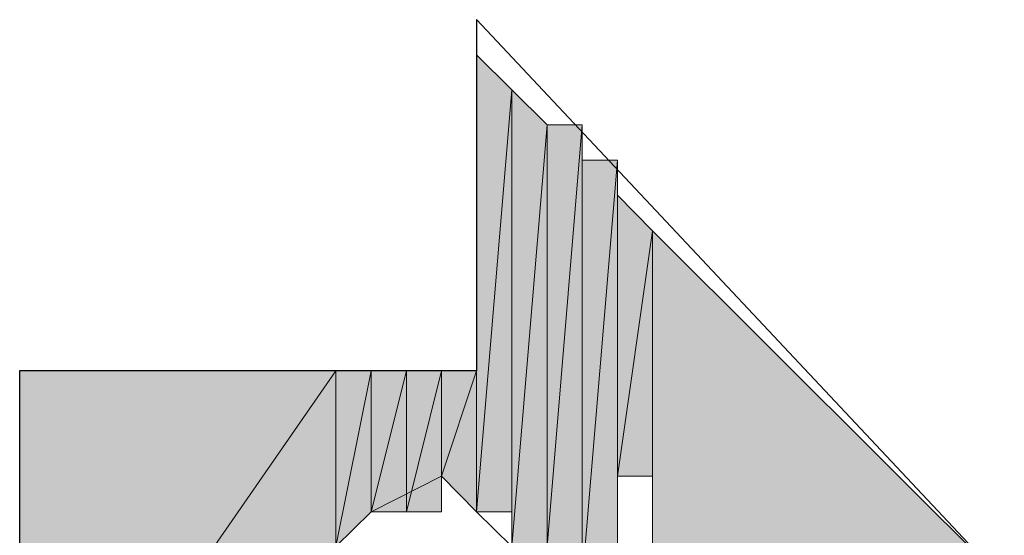
# Model space of a CAD drawing. Units: inches. Extents: x -46 to 344, y -33 to 243.
# Drawn here: x 255 to 257, y 94 to 95 of the extents above; entities that cross this region are included whole.
import ezdxf

# ---------------------------------------------------------------- set-up
doc = ezdxf.new("R2010")
doc.units = ezdxf.units.IN
doc.header["$MEASUREMENT"] = 0
doc.layers.add('レイヤー 1', color=7, linetype='Continuous')

msp = doc.modelspace()

# ---------------------------------------------------------------- hatches: boundary and pattern name
at = {"layer": 'レイヤー 1'}
h = msp.add_hatch(color=7, dxfattribs=at)
h.dxf.hatch_style = 2
edge = h.paths.add_edge_path()
edge.add_spline(control_points=[(256.0726, 95.0919), (256.0726, 95.0919), (256.0726, 94.5427), (256.0726, 94.5427), (256.0726, 94.5427), (256.0726, 95.0919), (256.0726, 95.0919)], knot_values=[0, 0, 0, 0, 1, 1, 1, 2, 2, 2, 2], degree=3, periodic=1)
h = msp.add_hatch(color=7, dxfattribs=at)
h.dxf.hatch_style = 2
h.paths.add_polyline_path([(256.0726, 94.3222), (256.1277, 94.9823), (256.1277, 94.3222)])
h.paths.add_polyline_path([(256.0726, 95.0367), (256.0726, 94.3222), (256.1277, 94.9823)])
h = msp.add_hatch(color=7, dxfattribs=at)
h.dxf.hatch_style = 2
edge = h.paths.add_edge_path()
edge.add_spline(control_points=[(256.0726, 94.3222), (256.0726, 94.3222), (256.0726, 94.3222), (256.0726, 94.3222), (256.0726, 94.3222), (256.0726, 95.0367), (256.0726, 95.0367), (256.0726, 95.0367), (256.0726, 94.3222), (256.0726, 94.3222)], knot_values=[0, 0, 0, 0, 1, 1, 1, 2, 2, 2, 3, 3, 3, 3], degree=3, periodic=1)
edge = h.paths.add_edge_path()
edge.add_spline(control_points=[(256.0726, 95.0367), (256.0726, 95.0367), (256.0726, 94.3222), (256.0726, 94.3222), (256.0726, 94.3222), (256.0726, 95.0367), (256.0726, 95.0367)], knot_values=[0, 0, 0, 0, 1, 1, 1, 2, 2, 2, 2], degree=3, periodic=1)
h = msp.add_hatch(color=7, dxfattribs=at)
h.dxf.hatch_style = 2
edge = h.paths.add_edge_path()
edge.add_spline(control_points=[(256.0726, 94.3222), (256.0726, 94.3222), (256.0726, 95.0367), (256.0726, 95.0367), (256.0726, 95.0367), (256.0726, 94.3222), (256.0726, 94.3222)], knot_values=[0, 0, 0, 0, 1, 1, 1, 2, 2, 2, 2], degree=3, periodic=1)
h = msp.add_hatch(color=7, dxfattribs=at)
h.dxf.hatch_style = 2
h.paths.add_polyline_path([(256.1277, 94.2678), (256.1828, 94.9272), (256.1828, 94.2678)])
h.paths.add_polyline_path([(256.1277, 94.9823), (256.1277, 94.2678), (256.1828, 94.9272)])
h = msp.add_hatch(color=7, dxfattribs=at)
h.dxf.hatch_style = 2
edge = h.paths.add_edge_path()
edge.add_spline(control_points=[(256.1277, 94.3222), (256.1277, 94.3222), (256.1277, 94.3222), (256.1277, 94.3222), (256.1277, 94.3222), (256.1277, 94.9823), (256.1277, 94.9823), (256.1277, 94.9823), (256.1277, 94.3222), (256.1277, 94.3222)], knot_values=[0, 0, 0, 0, 1, 1, 1, 2, 2, 2, 3, 3, 3, 3], degree=3, periodic=1)
h = msp.add_hatch(color=7, dxfattribs=at)
h.dxf.hatch_style = 2
h.paths.add_polyline_path([(256.1828, 94.2678), (256.2379, 94.9272), (256.2379, 94.2134)])
h.paths.add_polyline_path([(256.1828, 94.9272), (256.1828, 94.2678), (256.2379, 94.9272)])
h = msp.add_hatch(color=7, dxfattribs=at)
h.dxf.hatch_style = 2
edge = h.paths.add_edge_path()
edge.add_spline(control_points=[(256.1828, 94.2678), (256.1828, 94.2678), (256.1828, 94.2678), (256.1828, 94.2678), (256.1828, 94.2678), (256.1828, 94.9272), (256.1828, 94.9272), (256.1828, 94.9272), (256.1828, 94.2678), (256.1828, 94.2678)], knot_values=[0, 0, 0, 0, 1, 1, 1, 2, 2, 2, 3, 3, 3, 3], degree=3, periodic=1)
edge = h.paths.add_edge_path()
edge.add_spline(control_points=[(256.1828, 94.9272), (256.1828, 94.9272), (256.1828, 94.2678), (256.1828, 94.2678), (256.1828, 94.2678), (256.1828, 94.9272), (256.1828, 94.9272)], knot_values=[0, 0, 0, 0, 1, 1, 1, 2, 2, 2, 2], degree=3, periodic=1)
h = msp.add_hatch(color=7, dxfattribs=at)
h.dxf.hatch_style = 2
edge = h.paths.add_edge_path()
edge.add_spline(control_points=[(256.2379, 94.2134), (256.2379, 94.2134), (256.2379, 94.2134), (256.2379, 94.2134), (256.2379, 94.2134), (256.2379, 94.9272), (256.2379, 94.9272), (256.2379, 94.9272), (256.2379, 94.2134), (256.2379, 94.2134)], knot_values=[0, 0, 0, 0, 1, 1, 1, 2, 2, 2, 3, 3, 3, 3], degree=3, periodic=1)
edge = h.paths.add_edge_path()
edge.add_spline(control_points=[(256.2379, 94.9272), (256.2379, 94.9272), (256.2379, 94.2134), (256.2379, 94.2134), (256.2379, 94.2134), (256.2379, 94.9272), (256.2379, 94.9272)], knot_values=[0, 0, 0, 0, 1, 1, 1, 2, 2, 2, 2], degree=3, periodic=1)
h = msp.add_hatch(color=7, dxfattribs=at)
h.dxf.hatch_style = 2
h.paths.add_polyline_path([(256.2379, 94.2134), (256.2931, 94.8721), (256.2931, 94.2134)])
h.paths.add_polyline_path([(256.2379, 94.8721), (256.2379, 94.2134), (256.2931, 94.8721)])
h = msp.add_hatch(color=7, dxfattribs=at)
h.dxf.hatch_style = 2
edge = h.paths.add_edge_path()
edge.add_spline(control_points=[(256.2379, 94.2134), (256.2379, 94.2134), (256.2379, 94.8721), (256.2379, 94.8721), (256.2379, 94.8721), (256.2379, 94.2134), (256.2379, 94.2134)], knot_values=[0, 0, 0, 0, 1, 1, 1, 2, 2, 2, 2], degree=3, periodic=1)
h = msp.add_hatch(color=7, dxfattribs=at)
h.dxf.hatch_style = 2
edge = h.paths.add_edge_path()
edge.add_spline(control_points=[(256.2931, 94.2134), (256.2931, 94.2134), (256.2931, 94.2134), (256.2931, 94.2134), (256.2931, 94.2134), (256.2931, 94.8721), (256.2931, 94.8721), (256.2931, 94.8721), (256.2931, 94.2134), (256.2931, 94.2134)], knot_values=[0, 0, 0, 0, 1, 1, 1, 2, 2, 2, 3, 3, 3, 3], degree=3, periodic=1)
h = msp.add_hatch(color=7, dxfattribs=at)
h.dxf.hatch_style = 2
h.paths.add_polyline_path([(256.2931, 94.378), (256.3475, 94.7618), (256.3475, 94.378)])
h.paths.add_polyline_path([(256.2931, 94.8176), (256.2931, 94.378), (256.3475, 94.7618)])
h = msp.add_hatch(color=7, dxfattribs=at)
h.dxf.hatch_style = 2
edge = h.paths.add_edge_path()
edge.add_spline(control_points=[(256.2931, 94.378), (256.2931, 94.378), (256.2931, 94.378), (256.2931, 94.378), (256.2931, 94.378), (256.2931, 94.8176), (256.2931, 94.8176), (256.2931, 94.8176), (256.2931, 94.378), (256.2931, 94.378)], knot_values=[0, 0, 0, 0, 1, 1, 1, 2, 2, 2, 3, 3, 3, 3], degree=3, periodic=1)
edge = h.paths.add_edge_path()
edge.add_spline(control_points=[(256.2931, 94.8176), (256.2931, 94.8176), (256.2931, 94.378), (256.2931, 94.378), (256.2931, 94.378), (256.2931, 94.8176), (256.2931, 94.8176)], knot_values=[0, 0, 0, 0, 1, 1, 1, 2, 2, 2, 2], degree=3, periodic=1)
h = msp.add_hatch(color=7, dxfattribs=at)
h.dxf.hatch_style = 2
edge = h.paths.add_edge_path()
edge.add_spline(control_points=[(256.2931, 94.378), (256.2931, 94.378), (256.2931, 94.8176), (256.2931, 94.8176), (256.2931, 94.8176), (256.2931, 94.378), (256.2931, 94.378)], knot_values=[0, 0, 0, 0, 1, 1, 1, 2, 2, 2, 2], degree=3, periodic=1)
h = msp.add_hatch(color=7, dxfattribs=at)
h.dxf.hatch_style = 2
h.paths.add_polyline_path([(256.8973, 94.2134), (256.3475, 94.7618), (256.3475, 93.6628)])
h = msp.add_hatch(color=7, dxfattribs=at)
h.dxf.hatch_style = 2
edge = h.paths.add_edge_path()
edge.add_spline(control_points=[(256.3475, 94.378), (256.3475, 94.378), (256.3475, 94.378), (256.3475, 94.378), (256.3475, 94.378), (256.3475, 94.7618), (256.3475, 94.7618), (256.3475, 94.7618), (256.3475, 94.378), (256.3475, 94.378)], knot_values=[0, 0, 0, 0, 1, 1, 1, 2, 2, 2, 3, 3, 3, 3], degree=3, periodic=1)
h = msp.add_hatch(color=7, dxfattribs=at)
h.dxf.hatch_style = 2
edge = h.paths.add_edge_path()
edge.add_spline(control_points=[(256.3475, 94.378), (256.3475, 94.378), (256.3475, 94.378), (256.3475, 94.378), (256.3475, 94.378), (256.3475, 94.7618), (256.3475, 94.7618), (256.3475, 94.7618), (256.3475, 94.378), (256.3475, 94.378)], knot_values=[0, 0, 0, 0, 1, 1, 1, 2, 2, 2, 3, 3, 3, 3], degree=3, periodic=1)
edge = h.paths.add_edge_path()
edge.add_spline(control_points=[(256.3475, 94.7618), (256.3475, 94.7618), (256.3475, 94.378), (256.3475, 94.378), (256.3475, 94.378), (256.3475, 94.7618), (256.3475, 94.7618)], knot_values=[0, 0, 0, 0, 1, 1, 1, 2, 2, 2, 2], degree=3, periodic=1)
h = msp.add_hatch(color=7, dxfattribs=at)
h.dxf.hatch_style = 2
edge = h.paths.add_edge_path()
edge.add_spline(control_points=[(256.3475, 94.378), (256.3475, 94.378), (256.3475, 94.378), (256.3475, 94.378), (256.3475, 94.378), (256.3475, 94.7618), (256.3475, 94.7618), (256.3475, 94.7618), (256.3475, 94.378), (256.3475, 94.378)], knot_values=[0, 0, 0, 0, 1, 1, 1, 2, 2, 2, 3, 3, 3, 3], degree=3, periodic=1)
edge = h.paths.add_edge_path()
edge.add_spline(control_points=[(256.3475, 94.7618), (256.3475, 94.7618), (256.3475, 94.378), (256.3475, 94.378), (256.3475, 94.378), (256.3475, 94.7618), (256.3475, 94.7618)], knot_values=[0, 0, 0, 0, 1, 1, 1, 2, 2, 2, 2], degree=3, periodic=1)
h = msp.add_hatch(color=7, dxfattribs=at)
h.dxf.hatch_style = 2
edge = h.paths.add_edge_path()
edge.add_spline(control_points=[(256.3475, 94.378), (256.3475, 94.378), (256.3475, 94.378), (256.3475, 94.378), (256.3475, 94.378), (256.3475, 94.7618), (256.3475, 94.7618), (256.3475, 94.7618), (256.3475, 94.378), (256.3475, 94.378)], knot_values=[0, 0, 0, 0, 1, 1, 1, 2, 2, 2, 3, 3, 3, 3], degree=3, periodic=1)
edge = h.paths.add_edge_path()
edge.add_spline(control_points=[(256.3475, 94.7618), (256.3475, 94.7618), (256.3475, 94.378), (256.3475, 94.378), (256.3475, 94.378), (256.3475, 94.7618), (256.3475, 94.7618)], knot_values=[0, 0, 0, 0, 1, 1, 1, 2, 2, 2, 2], degree=3, periodic=1)
h = msp.add_hatch(color=7, dxfattribs=at)
h.dxf.hatch_style = 2
h.paths.add_polyline_path([(255.3587, 93.8282), (255.8528, 94.5427), (255.8528, 93.8282)])
h.paths.add_polyline_path([(255.3587, 94.5427), (255.3587, 93.8282), (255.8528, 94.5427)])
edge = h.paths.add_edge_path()
edge.add_spline(control_points=[(255.3587, 93.8282), (255.3587, 93.8282), (255.3587, 94.5427), (255.3587, 94.5427), (255.3587, 94.5427), (255.3587, 93.8282), (255.3587, 93.8282)], knot_values=[0, 0, 0, 0, 1, 1, 1, 2, 2, 2, 2], degree=3, periodic=1)
h = msp.add_hatch(color=7, dxfattribs=at)
h.dxf.hatch_style = 2
h.paths.add_polyline_path([(255.8528, 94.2678), (255.9079, 94.5427), (255.9079, 94.3222)])
h.paths.add_polyline_path([(255.8528, 94.5427), (255.8528, 94.2678), (255.9079, 94.5427)])
h = msp.add_hatch(color=7, dxfattribs=at)
h.dxf.hatch_style = 2
edge = h.paths.add_edge_path()
edge.add_spline(control_points=[(255.8528, 94.2678), (255.8528, 94.2678), (255.8528, 94.2678), (255.8528, 94.2678), (255.8528, 94.2678), (255.8528, 94.5427), (255.8528, 94.5427), (255.8528, 94.5427), (255.8528, 94.2678), (255.8528, 94.2678)], knot_values=[0, 0, 0, 0, 1, 1, 1, 2, 2, 2, 3, 3, 3, 3], degree=3, periodic=1)
edge = h.paths.add_edge_path()
edge.add_spline(control_points=[(255.8528, 94.5427), (255.8528, 94.5427), (255.8528, 94.2678), (255.8528, 94.2678), (255.8528, 94.2678), (255.8528, 94.5427), (255.8528, 94.5427)], knot_values=[0, 0, 0, 0, 1, 1, 1, 2, 2, 2, 2], degree=3, periodic=1)
h = msp.add_hatch(color=7, dxfattribs=at)
h.dxf.hatch_style = 2
edge = h.paths.add_edge_path()
edge.add_spline(control_points=[(255.8528, 94.2134), (255.8528, 94.2134), (255.8528, 94.2134), (255.8528, 94.2134), (255.8528, 94.2134), (255.8528, 94.5427), (255.8528, 94.5427), (255.8528, 94.5427), (255.8528, 94.2134), (255.8528, 94.2134)], knot_values=[0, 0, 0, 0, 1, 1, 1, 2, 2, 2, 3, 3, 3, 3], degree=3, periodic=1)
h = msp.add_hatch(color=7, dxfattribs=at)
h.dxf.hatch_style = 2
h.paths.add_polyline_path([(255.9079, 94.3222), (255.963, 94.5427), (255.963, 94.3222)])
h.paths.add_polyline_path([(255.9079, 94.5427), (255.9079, 94.3222), (255.963, 94.5427)])
h = msp.add_hatch(color=7, dxfattribs=at)
h.dxf.hatch_style = 2
edge = h.paths.add_edge_path()
edge.add_spline(control_points=[(255.9079, 94.3222), (255.9079, 94.3222), (255.9079, 94.3222), (255.9079, 94.3222), (255.9079, 94.3222), (255.9079, 94.5427), (255.9079, 94.5427), (255.9079, 94.5427), (255.9079, 94.3222), (255.9079, 94.3222)], knot_values=[0, 0, 0, 0, 1, 1, 1, 2, 2, 2, 3, 3, 3, 3], degree=3, periodic=1)
edge = h.paths.add_edge_path()
edge.add_spline(control_points=[(255.9079, 94.5427), (255.9079, 94.5427), (255.9079, 94.3222), (255.9079, 94.3222), (255.9079, 94.3222), (255.9079, 94.5427), (255.9079, 94.5427)], knot_values=[0, 0, 0, 0, 1, 1, 1, 2, 2, 2, 2], degree=3, periodic=1)
h = msp.add_hatch(color=7, dxfattribs=at)
h.dxf.hatch_style = 2
h.paths.add_polyline_path([(255.963, 94.3222), (256.0181, 94.5427), (256.0181, 94.3222)])
h.paths.add_polyline_path([(255.963, 94.5427), (255.963, 94.3222), (256.0181, 94.5427)])
h = msp.add_hatch(color=7, dxfattribs=at)
h.dxf.hatch_style = 2
edge = h.paths.add_edge_path()
edge.add_spline(control_points=[(255.963, 94.3222), (255.963, 94.3222), (255.963, 94.3222), (255.963, 94.3222), (255.963, 94.3222), (255.963, 94.5427), (255.963, 94.5427), (255.963, 94.5427), (255.963, 94.3222), (255.963, 94.3222)], knot_values=[0, 0, 0, 0, 1, 1, 1, 2, 2, 2, 3, 3, 3, 3], degree=3, periodic=1)
edge = h.paths.add_edge_path()
edge.add_spline(control_points=[(255.963, 94.5427), (255.963, 94.5427), (255.963, 94.3222), (255.963, 94.3222), (255.963, 94.3222), (255.963, 94.5427), (255.963, 94.5427)], knot_values=[0, 0, 0, 0, 1, 1, 1, 2, 2, 2, 2], degree=3, periodic=1)
h = msp.add_hatch(color=7, dxfattribs=at)
h.dxf.hatch_style = 2
edge = h.paths.add_edge_path()
edge.add_spline(control_points=[(255.963, 94.3222), (255.963, 94.3222), (255.963, 94.3222), (255.963, 94.3222), (255.963, 94.3222), (255.963, 94.5427), (255.963, 94.5427), (255.963, 94.5427), (255.963, 94.3222), (255.963, 94.3222)], knot_values=[0, 0, 0, 0, 1, 1, 1, 2, 2, 2, 3, 3, 3, 3], degree=3, periodic=1)
edge = h.paths.add_edge_path()
edge.add_spline(control_points=[(255.963, 94.5427), (255.963, 94.5427), (255.963, 94.3222), (255.963, 94.3222), (255.963, 94.3222), (255.963, 94.5427), (255.963, 94.5427)], knot_values=[0, 0, 0, 0, 1, 1, 1, 2, 2, 2, 2], degree=3, periodic=1)
h = msp.add_hatch(color=7, dxfattribs=at)
h.dxf.hatch_style = 2
edge = h.paths.add_edge_path()
edge.add_spline(control_points=[(255.963, 94.3222), (255.963, 94.3222), (255.963, 94.3222), (255.963, 94.3222), (255.963, 94.3222), (255.963, 94.5427), (255.963, 94.5427), (255.963, 94.5427), (255.963, 94.3222), (255.963, 94.3222)], knot_values=[0, 0, 0, 0, 1, 1, 1, 2, 2, 2, 3, 3, 3, 3], degree=3, periodic=1)
edge = h.paths.add_edge_path()
edge.add_spline(control_points=[(255.963, 94.5427), (255.963, 94.5427), (255.963, 94.3222), (255.963, 94.3222), (255.963, 94.3222), (255.963, 94.5427), (255.963, 94.5427)], knot_values=[0, 0, 0, 0, 1, 1, 1, 2, 2, 2, 2], degree=3, periodic=1)
h = msp.add_hatch(color=7, dxfattribs=at)
h.dxf.hatch_style = 2
h.paths.add_polyline_path([(256.0181, 94.378), (256.0726, 94.5427), (256.0726, 94.3222)])
h.paths.add_polyline_path([(256.0181, 94.5427), (256.0181, 94.378), (256.0726, 94.5427)])
h = msp.add_hatch(color=7, dxfattribs=at)
h.dxf.hatch_style = 2
edge = h.paths.add_edge_path()
edge.add_spline(control_points=[(256.0181, 94.378), (256.0181, 94.378), (256.0181, 94.378), (256.0181, 94.378), (256.0181, 94.378), (256.0181, 94.5427), (256.0181, 94.5427), (256.0181, 94.5427), (256.0181, 94.378), (256.0181, 94.378)], knot_values=[0, 0, 0, 0, 1, 1, 1, 2, 2, 2, 3, 3, 3, 3], degree=3, periodic=1)
edge = h.paths.add_edge_path()
edge.add_spline(control_points=[(256.0181, 94.5427), (256.0181, 94.5427), (256.0181, 94.378), (256.0181, 94.378), (256.0181, 94.378), (256.0181, 94.5427), (256.0181, 94.5427)], knot_values=[0, 0, 0, 0, 1, 1, 1, 2, 2, 2, 2], degree=3, periodic=1)
h = msp.add_hatch(color=7, dxfattribs=at)
h.dxf.hatch_style = 2
edge = h.paths.add_edge_path()
edge.add_spline(control_points=[(256.0181, 94.3222), (256.0181, 94.3222), (256.0181, 94.3222), (256.0181, 94.3222), (256.0181, 94.3222), (256.0181, 94.5427), (256.0181, 94.5427), (256.0181, 94.5427), (256.0181, 94.3222), (256.0181, 94.3222)], knot_values=[0, 0, 0, 0, 1, 1, 1, 2, 2, 2, 3, 3, 3, 3], degree=3, periodic=1)
h = msp.add_hatch(color=7, dxfattribs=at)
h.dxf.hatch_style = 2
edge = h.paths.add_edge_path()
edge.add_spline(control_points=[(256.2931, 94.378), (256.2931, 94.378), (256.2931, 94.3222), (256.2931, 94.3222), (256.2931, 94.3222), (256.2931, 94.378), (256.2931, 94.378)], knot_values=[0, 0, 0, 0, 1, 1, 1, 2, 2, 2, 2], degree=3, periodic=1)
h = msp.add_hatch(color=7, dxfattribs=at)
h.dxf.hatch_style = 2
edge = h.paths.add_edge_path()
edge.add_spline(control_points=[(256.2931, 94.3222), (256.2931, 94.3222), (256.2931, 94.2134), (256.2931, 94.2134), (256.2931, 94.2134), (256.2931, 94.3222), (256.2931, 94.3222)], knot_values=[0, 0, 0, 0, 1, 1, 1, 2, 2, 2, 2], degree=3, periodic=1)
h = msp.add_hatch(color=7, dxfattribs=at)
h.dxf.hatch_style = 2
edge = h.paths.add_edge_path()
edge.add_spline(control_points=[(256.3475, 94.3222), (256.3475, 94.3222), (256.3475, 94.1576), (256.3475, 94.1576), (256.3475, 94.1576), (256.3475, 94.3222), (256.3475, 94.3222)], knot_values=[0, 0, 0, 0, 1, 1, 1, 2, 2, 2, 2], degree=3, periodic=1)

# ---------------------------------------------------------------- linework, layer by layer
at = {"layer": 'レイヤー 1', "color": 7, "lineweight": 25}
msp.add_lwpolyline([(256.8973, 94.2134), (256.0726, 95.0919), (256.0726, 94.5427), (255.3587, 94.5427), (255.3587, 93.8282), (256.0726, 93.8282), (256.0726, 93.3342), (256.8973, 94.2134)], dxfattribs=at)
at = {"layer": 'レイヤー 1', "lineweight": 0}
for points in [[(256.0726, 95.0919), (256.0726, 94.3222), (256.0726, 95.0367), (256.0726, 95.0919)], [(256.0726, 95.0919), (256.0726, 94.3222), (256.0726, 95.0367), (256.0726, 95.0919)], [(256.0726, 95.0367), (256.0726, 94.3222), (256.1277, 94.9823), (256.0726, 95.0367)], [(256.0726, 95.0367), (256.0726, 94.3222), (256.1277, 94.9823), (256.0726, 95.0367)], [(256.0726, 94.3222), (256.1277, 94.9823), (256.1277, 94.3222), (256.0726, 94.3222)], [(256.0726, 94.3222), (256.1277, 94.9823), (256.1277, 94.3222), (256.0726, 94.3222)], [(256.1277, 94.9823), (256.1277, 94.2678), (256.1828, 94.9272), (256.1277, 94.9823)], [(256.1277, 94.9823), (256.1277, 94.2678), (256.1828, 94.9272), (256.1277, 94.9823)], [(256.1277, 94.3222), (256.1277, 94.9823), (256.1277, 94.2678), (256.1277, 94.3222)], [(256.1277, 94.3222), (256.1277, 94.9823), (256.1277, 94.2678), (256.1277, 94.3222)], [(256.1277, 94.2678), (256.1828, 94.9272), (256.1828, 94.2678), (256.1277, 94.2678)], [(256.1277, 94.2678), (256.1828, 94.9272), (256.1828, 94.2678), (256.1277, 94.2678)], [(256.1828, 94.2678), (256.2379, 94.9272), (256.2379, 94.2134), (256.1828, 94.2678)], [(256.1828, 94.9272), (256.1828, 94.2678), (256.2379, 94.9272), (256.1828, 94.9272)], [(256.1828, 94.2678), (256.2379, 94.9272), (256.2379, 94.2134), (256.1828, 94.2678)], [(256.1828, 94.9272), (256.1828, 94.2678), (256.2379, 94.9272), (256.1828, 94.9272)], [(256.2379, 94.9272), (256.2379, 94.2134), (256.2379, 94.8721), (256.2379, 94.9272)], [(256.2379, 94.9272), (256.2379, 94.2134), (256.2379, 94.8721), (256.2379, 94.9272)], [(256.2379, 94.2134), (256.2931, 94.8721), (256.2931, 94.2134), (256.2379, 94.2134)], [(256.2379, 94.8721), (256.2379, 94.2134), (256.2931, 94.8721), (256.2379, 94.8721)], [(256.2379, 94.2134), (256.2931, 94.8721), (256.2931, 94.2134), (256.2379, 94.2134)], [(256.2379, 94.8721), (256.2379, 94.2134), (256.2931, 94.8721), (256.2379, 94.8721)], [(256.2931, 94.8721), (256.2931, 94.378), (256.2931, 94.8176), (256.2931, 94.8721)], [(256.2931, 94.8721), (256.2931, 94.378), (256.2931, 94.8176), (256.2931, 94.8721)], [(256.2931, 94.2134), (256.2931, 94.8721), (256.2931, 94.1576), (256.2931, 94.2134)], [(256.2931, 94.2134), (256.2931, 94.8721), (256.2931, 94.1576), (256.2931, 94.2134)], [(256.2931, 94.8176), (256.2931, 94.378), (256.3475, 94.7618), (256.2931, 94.8176)], [(256.2931, 94.8176), (256.2931, 94.378), (256.3475, 94.7618), (256.2931, 94.8176)], [(256.2931, 94.378), (256.3475, 94.7618), (256.3475, 94.378), (256.2931, 94.378)], [(256.2931, 94.378), (256.3475, 94.7618), (256.3475, 94.378), (256.2931, 94.378)], [(256.8973, 94.2134), (256.3475, 94.7618), (256.3475, 93.6628), (256.8973, 94.2134)], [(256.8973, 94.2134), (256.3475, 94.7618), (256.3475, 93.6628), (256.8973, 94.2134)], [(256.3475, 94.378), (256.3475, 94.7618), (256.3475, 94.3222), (256.3475, 94.378)], [(256.3475, 94.378), (256.3475, 94.7618), (256.3475, 94.3222), (256.3475, 94.378)], [(255.3587, 93.8282), (255.8528, 94.5427), (255.8528, 93.8282), (255.3587, 93.8282)], [(255.3587, 94.5427), (255.3587, 93.8282), (255.8528, 94.5427), (255.3587, 94.5427)], [(255.3587, 93.8282), (255.8528, 94.5427), (255.8528, 93.8282), (255.3587, 93.8282)], [(255.3587, 94.5427), (255.3587, 93.8282), (255.8528, 94.5427), (255.3587, 94.5427)], [(255.8528, 94.2678), (255.9079, 94.5427), (255.9079, 94.3222), (255.8528, 94.2678)], [(255.8528, 94.5427), (255.8528, 94.2678), (255.9079, 94.5427), (255.8528, 94.5427)], [(255.8528, 94.2678), (255.9079, 94.5427), (255.9079, 94.3222), (255.8528, 94.2678)], [(255.8528, 94.5427), (255.8528, 94.2678), (255.9079, 94.5427), (255.8528, 94.5427)], [(255.8528, 94.2134), (255.8528, 94.5427), (255.8528, 94.2678), (255.8528, 94.2134)], [(255.8528, 94.2134), (255.8528, 94.5427), (255.8528, 94.2678), (255.8528, 94.2134)], [(255.9079, 94.3222), (255.963, 94.5427), (255.963, 94.3222), (255.9079, 94.3222)], [(255.9079, 94.5427), (255.9079, 94.3222), (255.963, 94.5427), (255.9079, 94.5427)], [(255.9079, 94.3222), (255.963, 94.5427), (255.963, 94.3222), (255.9079, 94.3222)], [(255.9079, 94.5427), (255.9079, 94.3222), (255.963, 94.5427), (255.9079, 94.5427)], [(255.963, 94.3222), (256.0181, 94.5427), (256.0181, 94.3222), (255.963, 94.3222)], [(255.963, 94.5427), (255.963, 94.3222), (256.0181, 94.5427), (255.963, 94.5427)], [(255.963, 94.3222), (256.0181, 94.5427), (256.0181, 94.3222), (255.963, 94.3222)], [(255.963, 94.5427), (255.963, 94.3222), (256.0181, 94.5427), (255.963, 94.5427)], [(256.0181, 94.378), (256.0726, 94.5427), (256.0726, 94.3222), (256.0181, 94.378)], [(256.0181, 94.5427), (256.0181, 94.378), (256.0726, 94.5427), (256.0181, 94.5427)], [(256.0181, 94.378), (256.0726, 94.5427), (256.0726, 94.3222), (256.0181, 94.378)], [(256.0181, 94.5427), (256.0181, 94.378), (256.0726, 94.5427), (256.0181, 94.5427)], [(256.0181, 94.3222), (256.0181, 94.5427), (256.0181, 94.378), (256.0181, 94.3222)], [(256.0181, 94.3222), (256.0181, 94.5427), (256.0181, 94.378), (256.0181, 94.3222)]]:
    msp.add_lwpolyline(points, dxfattribs=at)
for points, knots in [([(256.0726, 95.0919), (256.0726, 95.0919), (256.0726, 94.5427), (256.0726, 94.5427), (256.0726, 94.5427), (256.0726, 95.0919), (256.0726, 95.0919)], [0, 0, 0, 0, 1, 1, 1, 2, 2, 2, 2]), ([(256.0726, 95.0919), (256.0726, 95.0919), (256.0726, 94.5427), (256.0726, 94.5427), (256.0726, 94.5427), (256.0726, 95.0919), (256.0726, 95.0919)], [0, 0, 0, 0, 1, 1, 1, 2, 2, 2, 2]), ([(256.0726, 94.3222), (256.0726, 94.3222), (256.0726, 94.3222), (256.0726, 94.3222), (256.0726, 94.3222), (256.0726, 95.0367), (256.0726, 95.0367), (256.0726, 95.0367), (256.0726, 94.3222), (256.0726, 94.3222)], [0, 0, 0, 0, 1, 1, 1, 2, 2, 2, 3, 3, 3, 3]), ([(256.0726, 95.0367), (256.0726, 95.0367), (256.0726, 94.3222), (256.0726, 94.3222), (256.0726, 94.3222), (256.0726, 95.0367), (256.0726, 95.0367)], [0, 0, 0, 0, 1, 1, 1, 2, 2, 2, 2]), ([(256.0726, 94.3222), (256.0726, 94.3222), (256.0726, 94.3222), (256.0726, 94.3222), (256.0726, 94.3222), (256.0726, 95.0367), (256.0726, 95.0367), (256.0726, 95.0367), (256.0726, 94.3222), (256.0726, 94.3222)], [0, 0, 0, 0, 1, 1, 1, 2, 2, 2, 3, 3, 3, 3]), ([(256.0726, 95.0367), (256.0726, 95.0367), (256.0726, 94.3222), (256.0726, 94.3222), (256.0726, 94.3222), (256.0726, 95.0367), (256.0726, 95.0367)], [0, 0, 0, 0, 1, 1, 1, 2, 2, 2, 2]), ([(256.0726, 94.3222), (256.0726, 94.3222), (256.0726, 95.0367), (256.0726, 95.0367), (256.0726, 95.0367), (256.0726, 94.3222), (256.0726, 94.3222)], [0, 0, 0, 0, 1, 1, 1, 2, 2, 2, 2]), ([(256.0726, 94.3222), (256.0726, 94.3222), (256.0726, 95.0367), (256.0726, 95.0367), (256.0726, 95.0367), (256.0726, 94.3222), (256.0726, 94.3222)], [0, 0, 0, 0, 1, 1, 1, 2, 2, 2, 2]), ([(256.1277, 94.3222), (256.1277, 94.3222), (256.1277, 94.3222), (256.1277, 94.3222), (256.1277, 94.3222), (256.1277, 94.9823), (256.1277, 94.9823), (256.1277, 94.9823), (256.1277, 94.3222), (256.1277, 94.3222)], [0, 0, 0, 0, 1, 1, 1, 2, 2, 2, 3, 3, 3, 3]), ([(256.1277, 94.3222), (256.1277, 94.3222), (256.1277, 94.3222), (256.1277, 94.3222), (256.1277, 94.3222), (256.1277, 94.9823), (256.1277, 94.9823), (256.1277, 94.9823), (256.1277, 94.3222), (256.1277, 94.3222)], [0, 0, 0, 0, 1, 1, 1, 2, 2, 2, 3, 3, 3, 3]), ([(256.1828, 94.2678), (256.1828, 94.2678), (256.1828, 94.2678), (256.1828, 94.2678), (256.1828, 94.2678), (256.1828, 94.9272), (256.1828, 94.9272), (256.1828, 94.9272), (256.1828, 94.2678), (256.1828, 94.2678)], [0, 0, 0, 0, 1, 1, 1, 2, 2, 2, 3, 3, 3, 3]), ([(256.1828, 94.9272), (256.1828, 94.9272), (256.1828, 94.2678), (256.1828, 94.2678), (256.1828, 94.2678), (256.1828, 94.9272), (256.1828, 94.9272)], [0, 0, 0, 0, 1, 1, 1, 2, 2, 2, 2]), ([(256.1828, 94.2678), (256.1828, 94.2678), (256.1828, 94.2678), (256.1828, 94.2678), (256.1828, 94.2678), (256.1828, 94.9272), (256.1828, 94.9272), (256.1828, 94.9272), (256.1828, 94.2678), (256.1828, 94.2678)], [0, 0, 0, 0, 1, 1, 1, 2, 2, 2, 3, 3, 3, 3]), ([(256.1828, 94.9272), (256.1828, 94.9272), (256.1828, 94.2678), (256.1828, 94.2678), (256.1828, 94.2678), (256.1828, 94.9272), (256.1828, 94.9272)], [0, 0, 0, 0, 1, 1, 1, 2, 2, 2, 2]), ([(256.2379, 94.2134), (256.2379, 94.2134), (256.2379, 94.2134), (256.2379, 94.2134), (256.2379, 94.2134), (256.2379, 94.9272), (256.2379, 94.9272), (256.2379, 94.9272), (256.2379, 94.2134), (256.2379, 94.2134)], [0, 0, 0, 0, 1, 1, 1, 2, 2, 2, 3, 3, 3, 3]), ([(256.2379, 94.9272), (256.2379, 94.9272), (256.2379, 94.2134), (256.2379, 94.2134), (256.2379, 94.2134), (256.2379, 94.9272), (256.2379, 94.9272)], [0, 0, 0, 0, 1, 1, 1, 2, 2, 2, 2]), ([(256.2379, 94.2134), (256.2379, 94.2134), (256.2379, 94.2134), (256.2379, 94.2134), (256.2379, 94.2134), (256.2379, 94.9272), (256.2379, 94.9272), (256.2379, 94.9272), (256.2379, 94.2134), (256.2379, 94.2134)], [0, 0, 0, 0, 1, 1, 1, 2, 2, 2, 3, 3, 3, 3]), ([(256.2379, 94.9272), (256.2379, 94.9272), (256.2379, 94.2134), (256.2379, 94.2134), (256.2379, 94.2134), (256.2379, 94.9272), (256.2379, 94.9272)], [0, 0, 0, 0, 1, 1, 1, 2, 2, 2, 2]), ([(256.2379, 94.2134), (256.2379, 94.2134), (256.2379, 94.8721), (256.2379, 94.8721), (256.2379, 94.8721), (256.2379, 94.2134), (256.2379, 94.2134)], [0, 0, 0, 0, 1, 1, 1, 2, 2, 2, 2]), ([(256.2379, 94.2134), (256.2379, 94.2134), (256.2379, 94.8721), (256.2379, 94.8721), (256.2379, 94.8721), (256.2379, 94.2134), (256.2379, 94.2134)], [0, 0, 0, 0, 1, 1, 1, 2, 2, 2, 2]), ([(256.2931, 94.2134), (256.2931, 94.2134), (256.2931, 94.2134), (256.2931, 94.2134), (256.2931, 94.2134), (256.2931, 94.8721), (256.2931, 94.8721), (256.2931, 94.8721), (256.2931, 94.2134), (256.2931, 94.2134)], [0, 0, 0, 0, 1, 1, 1, 2, 2, 2, 3, 3, 3, 3]), ([(256.2931, 94.2134), (256.2931, 94.2134), (256.2931, 94.2134), (256.2931, 94.2134), (256.2931, 94.2134), (256.2931, 94.8721), (256.2931, 94.8721), (256.2931, 94.8721), (256.2931, 94.2134), (256.2931, 94.2134)], [0, 0, 0, 0, 1, 1, 1, 2, 2, 2, 3, 3, 3, 3]), ([(256.2931, 94.378), (256.2931, 94.378), (256.2931, 94.378), (256.2931, 94.378), (256.2931, 94.378), (256.2931, 94.8176), (256.2931, 94.8176), (256.2931, 94.8176), (256.2931, 94.378), (256.2931, 94.378)], [0, 0, 0, 0, 1, 1, 1, 2, 2, 2, 3, 3, 3, 3]), ([(256.2931, 94.8176), (256.2931, 94.8176), (256.2931, 94.378), (256.2931, 94.378), (256.2931, 94.378), (256.2931, 94.8176), (256.2931, 94.8176)], [0, 0, 0, 0, 1, 1, 1, 2, 2, 2, 2]), ([(256.2931, 94.378), (256.2931, 94.378), (256.2931, 94.378), (256.2931, 94.378), (256.2931, 94.378), (256.2931, 94.8176), (256.2931, 94.8176), (256.2931, 94.8176), (256.2931, 94.378), (256.2931, 94.378)], [0, 0, 0, 0, 1, 1, 1, 2, 2, 2, 3, 3, 3, 3]), ([(256.2931, 94.8176), (256.2931, 94.8176), (256.2931, 94.378), (256.2931, 94.378), (256.2931, 94.378), (256.2931, 94.8176), (256.2931, 94.8176)], [0, 0, 0, 0, 1, 1, 1, 2, 2, 2, 2]), ([(256.2931, 94.378), (256.2931, 94.378), (256.2931, 94.8176), (256.2931, 94.8176), (256.2931, 94.8176), (256.2931, 94.378), (256.2931, 94.378)], [0, 0, 0, 0, 1, 1, 1, 2, 2, 2, 2]), ([(256.2931, 94.378), (256.2931, 94.378), (256.2931, 94.8176), (256.2931, 94.8176), (256.2931, 94.8176), (256.2931, 94.378), (256.2931, 94.378)], [0, 0, 0, 0, 1, 1, 1, 2, 2, 2, 2]), ([(256.3475, 94.378), (256.3475, 94.378), (256.3475, 94.378), (256.3475, 94.378), (256.3475, 94.378), (256.3475, 94.7618), (256.3475, 94.7618), (256.3475, 94.7618), (256.3475, 94.378), (256.3475, 94.378)], [0, 0, 0, 0, 1, 1, 1, 2, 2, 2, 3, 3, 3, 3]), ([(256.3475, 94.378), (256.3475, 94.378), (256.3475, 94.378), (256.3475, 94.378), (256.3475, 94.378), (256.3475, 94.7618), (256.3475, 94.7618), (256.3475, 94.7618), (256.3475, 94.378), (256.3475, 94.378)], [0, 0, 0, 0, 1, 1, 1, 2, 2, 2, 3, 3, 3, 3]), ([(256.3475, 94.378), (256.3475, 94.378), (256.3475, 94.378), (256.3475, 94.378), (256.3475, 94.378), (256.3475, 94.7618), (256.3475, 94.7618), (256.3475, 94.7618), (256.3475, 94.378), (256.3475, 94.378)], [0, 0, 0, 0, 1, 1, 1, 2, 2, 2, 3, 3, 3, 3]), ([(256.3475, 94.7618), (256.3475, 94.7618), (256.3475, 94.378), (256.3475, 94.378), (256.3475, 94.378), (256.3475, 94.7618), (256.3475, 94.7618)], [0, 0, 0, 0, 1, 1, 1, 2, 2, 2, 2]), ([(256.3475, 94.378), (256.3475, 94.378), (256.3475, 94.378), (256.3475, 94.378), (256.3475, 94.378), (256.3475, 94.7618), (256.3475, 94.7618), (256.3475, 94.7618), (256.3475, 94.378), (256.3475, 94.378)], [0, 0, 0, 0, 1, 1, 1, 2, 2, 2, 3, 3, 3, 3]), ([(256.3475, 94.7618), (256.3475, 94.7618), (256.3475, 94.378), (256.3475, 94.378), (256.3475, 94.378), (256.3475, 94.7618), (256.3475, 94.7618)], [0, 0, 0, 0, 1, 1, 1, 2, 2, 2, 2]), ([(256.3475, 94.378), (256.3475, 94.378), (256.3475, 94.378), (256.3475, 94.378), (256.3475, 94.378), (256.3475, 94.7618), (256.3475, 94.7618), (256.3475, 94.7618), (256.3475, 94.378), (256.3475, 94.378)], [0, 0, 0, 0, 1, 1, 1, 2, 2, 2, 3, 3, 3, 3]), ([(256.3475, 94.7618), (256.3475, 94.7618), (256.3475, 94.378), (256.3475, 94.378), (256.3475, 94.378), (256.3475, 94.7618), (256.3475, 94.7618)], [0, 0, 0, 0, 1, 1, 1, 2, 2, 2, 2]), ([(256.3475, 94.378), (256.3475, 94.378), (256.3475, 94.378), (256.3475, 94.378), (256.3475, 94.378), (256.3475, 94.7618), (256.3475, 94.7618), (256.3475, 94.7618), (256.3475, 94.378), (256.3475, 94.378)], [0, 0, 0, 0, 1, 1, 1, 2, 2, 2, 3, 3, 3, 3]), ([(256.3475, 94.7618), (256.3475, 94.7618), (256.3475, 94.378), (256.3475, 94.378), (256.3475, 94.378), (256.3475, 94.7618), (256.3475, 94.7618)], [0, 0, 0, 0, 1, 1, 1, 2, 2, 2, 2]), ([(256.3475, 94.378), (256.3475, 94.378), (256.3475, 94.378), (256.3475, 94.378), (256.3475, 94.378), (256.3475, 94.7618), (256.3475, 94.7618), (256.3475, 94.7618), (256.3475, 94.378), (256.3475, 94.378)], [0, 0, 0, 0, 1, 1, 1, 2, 2, 2, 3, 3, 3, 3]), ([(256.3475, 94.7618), (256.3475, 94.7618), (256.3475, 94.378), (256.3475, 94.378), (256.3475, 94.378), (256.3475, 94.7618), (256.3475, 94.7618)], [0, 0, 0, 0, 1, 1, 1, 2, 2, 2, 2]), ([(256.3475, 94.378), (256.3475, 94.378), (256.3475, 94.378), (256.3475, 94.378), (256.3475, 94.378), (256.3475, 94.7618), (256.3475, 94.7618), (256.3475, 94.7618), (256.3475, 94.378), (256.3475, 94.378)], [0, 0, 0, 0, 1, 1, 1, 2, 2, 2, 3, 3, 3, 3]), ([(256.3475, 94.7618), (256.3475, 94.7618), (256.3475, 94.378), (256.3475, 94.378), (256.3475, 94.378), (256.3475, 94.7618), (256.3475, 94.7618)], [0, 0, 0, 0, 1, 1, 1, 2, 2, 2, 2]), ([(255.3587, 93.8282), (255.3587, 93.8282), (255.3587, 94.5427), (255.3587, 94.5427), (255.3587, 94.5427), (255.3587, 93.8282), (255.3587, 93.8282)], [0, 0, 0, 0, 1, 1, 1, 2, 2, 2, 2]), ([(255.3587, 93.8282), (255.3587, 93.8282), (255.3587, 94.5427), (255.3587, 94.5427), (255.3587, 94.5427), (255.3587, 93.8282), (255.3587, 93.8282)], [0, 0, 0, 0, 1, 1, 1, 2, 2, 2, 2]), ([(255.8528, 94.2678), (255.8528, 94.2678), (255.8528, 94.2678), (255.8528, 94.2678), (255.8528, 94.2678), (255.8528, 94.5427), (255.8528, 94.5427), (255.8528, 94.5427), (255.8528, 94.2678), (255.8528, 94.2678)], [0, 0, 0, 0, 1, 1, 1, 2, 2, 2, 3, 3, 3, 3]), ([(255.8528, 94.5427), (255.8528, 94.5427), (255.8528, 94.2678), (255.8528, 94.2678), (255.8528, 94.2678), (255.8528, 94.5427), (255.8528, 94.5427)], [0, 0, 0, 0, 1, 1, 1, 2, 2, 2, 2]), ([(255.8528, 94.2678), (255.8528, 94.2678), (255.8528, 94.2678), (255.8528, 94.2678), (255.8528, 94.2678), (255.8528, 94.5427), (255.8528, 94.5427), (255.8528, 94.5427), (255.8528, 94.2678), (255.8528, 94.2678)], [0, 0, 0, 0, 1, 1, 1, 2, 2, 2, 3, 3, 3, 3]), ([(255.8528, 94.5427), (255.8528, 94.5427), (255.8528, 94.2678), (255.8528, 94.2678), (255.8528, 94.2678), (255.8528, 94.5427), (255.8528, 94.5427)], [0, 0, 0, 0, 1, 1, 1, 2, 2, 2, 2]), ([(255.8528, 94.2134), (255.8528, 94.2134), (255.8528, 94.2134), (255.8528, 94.2134), (255.8528, 94.2134), (255.8528, 94.5427), (255.8528, 94.5427), (255.8528, 94.5427), (255.8528, 94.2134), (255.8528, 94.2134)], [0, 0, 0, 0, 1, 1, 1, 2, 2, 2, 3, 3, 3, 3]), ([(255.8528, 94.2134), (255.8528, 94.2134), (255.8528, 94.2134), (255.8528, 94.2134), (255.8528, 94.2134), (255.8528, 94.5427), (255.8528, 94.5427), (255.8528, 94.5427), (255.8528, 94.2134), (255.8528, 94.2134)], [0, 0, 0, 0, 1, 1, 1, 2, 2, 2, 3, 3, 3, 3]), ([(255.9079, 94.3222), (255.9079, 94.3222), (255.9079, 94.3222), (255.9079, 94.3222), (255.9079, 94.3222), (255.9079, 94.5427), (255.9079, 94.5427), (255.9079, 94.5427), (255.9079, 94.3222), (255.9079, 94.3222)], [0, 0, 0, 0, 1, 1, 1, 2, 2, 2, 3, 3, 3, 3]), ([(255.9079, 94.5427), (255.9079, 94.5427), (255.9079, 94.3222), (255.9079, 94.3222), (255.9079, 94.3222), (255.9079, 94.5427), (255.9079, 94.5427)], [0, 0, 0, 0, 1, 1, 1, 2, 2, 2, 2]), ([(255.9079, 94.3222), (255.9079, 94.3222), (255.9079, 94.3222), (255.9079, 94.3222), (255.9079, 94.3222), (255.9079, 94.5427), (255.9079, 94.5427), (255.9079, 94.5427), (255.9079, 94.3222), (255.9079, 94.3222)], [0, 0, 0, 0, 1, 1, 1, 2, 2, 2, 3, 3, 3, 3]), ([(255.9079, 94.5427), (255.9079, 94.5427), (255.9079, 94.3222), (255.9079, 94.3222), (255.9079, 94.3222), (255.9079, 94.5427), (255.9079, 94.5427)], [0, 0, 0, 0, 1, 1, 1, 2, 2, 2, 2]), ([(255.963, 94.3222), (255.963, 94.3222), (255.963, 94.3222), (255.963, 94.3222), (255.963, 94.3222), (255.963, 94.5427), (255.963, 94.5427), (255.963, 94.5427), (255.963, 94.3222), (255.963, 94.3222)], [0, 0, 0, 0, 1, 1, 1, 2, 2, 2, 3, 3, 3, 3]), ([(255.963, 94.5427), (255.963, 94.5427), (255.963, 94.3222), (255.963, 94.3222), (255.963, 94.3222), (255.963, 94.5427), (255.963, 94.5427)], [0, 0, 0, 0, 1, 1, 1, 2, 2, 2, 2]), ([(255.963, 94.3222), (255.963, 94.3222), (255.963, 94.3222), (255.963, 94.3222), (255.963, 94.3222), (255.963, 94.5427), (255.963, 94.5427), (255.963, 94.5427), (255.963, 94.3222), (255.963, 94.3222)], [0, 0, 0, 0, 1, 1, 1, 2, 2, 2, 3, 3, 3, 3]), ([(255.963, 94.5427), (255.963, 94.5427), (255.963, 94.3222), (255.963, 94.3222), (255.963, 94.3222), (255.963, 94.5427), (255.963, 94.5427)], [0, 0, 0, 0, 1, 1, 1, 2, 2, 2, 2]), ([(255.963, 94.3222), (255.963, 94.3222), (255.963, 94.3222), (255.963, 94.3222), (255.963, 94.3222), (255.963, 94.5427), (255.963, 94.5427), (255.963, 94.5427), (255.963, 94.3222), (255.963, 94.3222)], [0, 0, 0, 0, 1, 1, 1, 2, 2, 2, 3, 3, 3, 3]), ([(255.963, 94.5427), (255.963, 94.5427), (255.963, 94.3222), (255.963, 94.3222), (255.963, 94.3222), (255.963, 94.5427), (255.963, 94.5427)], [0, 0, 0, 0, 1, 1, 1, 2, 2, 2, 2]), ([(255.963, 94.3222), (255.963, 94.3222), (255.963, 94.3222), (255.963, 94.3222), (255.963, 94.3222), (255.963, 94.5427), (255.963, 94.5427), (255.963, 94.5427), (255.963, 94.3222), (255.963, 94.3222)], [0, 0, 0, 0, 1, 1, 1, 2, 2, 2, 3, 3, 3, 3]), ([(255.963, 94.5427), (255.963, 94.5427), (255.963, 94.3222), (255.963, 94.3222), (255.963, 94.3222), (255.963, 94.5427), (255.963, 94.5427)], [0, 0, 0, 0, 1, 1, 1, 2, 2, 2, 2]), ([(255.963, 94.3222), (255.963, 94.3222), (255.963, 94.3222), (255.963, 94.3222), (255.963, 94.3222), (255.963, 94.5427), (255.963, 94.5427), (255.963, 94.5427), (255.963, 94.3222), (255.963, 94.3222)], [0, 0, 0, 0, 1, 1, 1, 2, 2, 2, 3, 3, 3, 3]), ([(255.963, 94.5427), (255.963, 94.5427), (255.963, 94.3222), (255.963, 94.3222), (255.963, 94.3222), (255.963, 94.5427), (255.963, 94.5427)], [0, 0, 0, 0, 1, 1, 1, 2, 2, 2, 2]), ([(255.963, 94.3222), (255.963, 94.3222), (255.963, 94.3222), (255.963, 94.3222), (255.963, 94.3222), (255.963, 94.5427), (255.963, 94.5427), (255.963, 94.5427), (255.963, 94.3222), (255.963, 94.3222)], [0, 0, 0, 0, 1, 1, 1, 2, 2, 2, 3, 3, 3, 3]), ([(255.963, 94.5427), (255.963, 94.5427), (255.963, 94.3222), (255.963, 94.3222), (255.963, 94.3222), (255.963, 94.5427), (255.963, 94.5427)], [0, 0, 0, 0, 1, 1, 1, 2, 2, 2, 2]), ([(256.0181, 94.378), (256.0181, 94.378), (256.0181, 94.378), (256.0181, 94.378), (256.0181, 94.378), (256.0181, 94.5427), (256.0181, 94.5427), (256.0181, 94.5427), (256.0181, 94.378), (256.0181, 94.378)], [0, 0, 0, 0, 1, 1, 1, 2, 2, 2, 3, 3, 3, 3]), ([(256.0181, 94.5427), (256.0181, 94.5427), (256.0181, 94.378), (256.0181, 94.378), (256.0181, 94.378), (256.0181, 94.5427), (256.0181, 94.5427)], [0, 0, 0, 0, 1, 1, 1, 2, 2, 2, 2]), ([(256.0181, 94.378), (256.0181, 94.378), (256.0181, 94.378), (256.0181, 94.378), (256.0181, 94.378), (256.0181, 94.5427), (256.0181, 94.5427), (256.0181, 94.5427), (256.0181, 94.378), (256.0181, 94.378)], [0, 0, 0, 0, 1, 1, 1, 2, 2, 2, 3, 3, 3, 3]), ([(256.0181, 94.5427), (256.0181, 94.5427), (256.0181, 94.378), (256.0181, 94.378), (256.0181, 94.378), (256.0181, 94.5427), (256.0181, 94.5427)], [0, 0, 0, 0, 1, 1, 1, 2, 2, 2, 2]), ([(256.0181, 94.3222), (256.0181, 94.3222), (256.0181, 94.3222), (256.0181, 94.3222), (256.0181, 94.3222), (256.0181, 94.5427), (256.0181, 94.5427), (256.0181, 94.5427), (256.0181, 94.3222), (256.0181, 94.3222)], [0, 0, 0, 0, 1, 1, 1, 2, 2, 2, 3, 3, 3, 3]), ([(256.0181, 94.3222), (256.0181, 94.3222), (256.0181, 94.3222), (256.0181, 94.3222), (256.0181, 94.3222), (256.0181, 94.5427), (256.0181, 94.5427), (256.0181, 94.5427), (256.0181, 94.3222), (256.0181, 94.3222)], [0, 0, 0, 0, 1, 1, 1, 2, 2, 2, 3, 3, 3, 3]), ([(256.0181, 94.1031), (256.0181, 94.1031), (256.0181, 94.048), (256.0181, 94.048), (256.0181, 94.048), (255.963, 94.048), (255.963, 94.048), (255.963, 94.048), (255.9079, 94.048), (255.9079, 94.048), (255.9079, 94.048), (255.8528, 94.1031), (255.8528, 94.1031), (255.8528, 94.1031), (255.8528, 94.2134), (255.8528, 94.2134), (255.8528, 94.2134), (255.8528, 94.2678), (255.8528, 94.2678), (255.8528, 94.2678), (255.9079, 94.3222), (255.9079, 94.3222), (255.9079, 94.3222), (256.0181, 94.378), (256.0181, 94.378), (256.0181, 94.378), (256.0726, 94.3222), (256.0726, 94.3222), (256.0726, 94.3222), (256.1277, 94.2678), (256.1277, 94.2678), (256.1277, 94.2678), (256.1828, 94.2678), (256.1828, 94.2678), (256.1828, 94.2678), (256.2379, 94.2134), (256.2379, 94.2134), (256.2379, 94.2134), (256.2931, 94.2134), (256.2931, 94.2134), (256.2931, 94.2134), (256.2931, 94.1576), (256.2931, 94.1576), (256.2931, 94.1576), (256.2931, 94.2134), (256.2931, 94.2134), (256.2931, 94.2134), (256.2931, 94.3222), (256.2931, 94.3222), (256.2931, 94.3222), (256.2931, 94.378), (256.2931, 94.378), (256.2931, 94.378), (256.3475, 94.378), (256.3475, 94.378), (256.3475, 94.378), (256.3475, 94.3222), (256.3475, 94.3222), (256.3475, 94.3222), (256.3475, 94.1576), (256.3475, 94.1576), (256.3475, 94.1576), (256.3475, 94.1031), (256.3475, 94.1031), (256.3475, 94.1031), (256.3475, 94.048), (256.3475, 94.048), (256.3475, 94.048), (256.3475, 93.9922), (256.3475, 93.9922), (256.3475, 93.9922), (256.2931, 93.9922), (256.2931, 93.9922), (256.2931, 93.9922), (256.2379, 94.048), (256.2379, 94.048), (256.2379, 94.048), (256.1828, 94.1576), (256.1828, 94.1576), (256.1828, 94.1576), (256.1277, 94.2134), (256.1277, 94.2134), (256.1277, 94.2134), (256.0726, 94.2134), (256.0726, 94.2134), (256.0726, 94.2134), (256.0181, 94.2678), (256.0181, 94.2678), (256.0181, 94.2678), (255.963, 94.2134), (255.963, 94.2134), (255.963, 94.2134), (255.963, 94.1576), (255.963, 94.1576), (255.963, 94.1576), (255.963, 94.1031), (255.963, 94.1031), (255.963, 94.1031), (256.0181, 94.1031), (256.0181, 94.1031)], [0, 0, 0, 0, 1, 1, 1, 2, 2, 2, 3, 3, 3, 4, 4, 4, 5, 5, 5, 6, 6, 6, 7, 7, 7, 8, 8, 8, 9, 9, 9, 10, 10, 10, 11, 11, 11, 12, 12, 12, 13, 13, 13, 14, 14, 14, 15, 15, 15, 16, 16, 16, 17, 17, 17, 18, 18, 18, 19, 19, 19, 20, 20, 20, 21, 21, 21, 22, 22, 22, 23, 23, 23, 24, 24, 24, 25, 25, 25, 26, 26, 26, 27, 27, 27, 28, 28, 28, 29, 29, 29, 30, 30, 30, 31, 31, 31, 32, 32, 32, 33, 33, 33, 33]), ([(256.2931, 94.378), (256.2931, 94.378), (256.2931, 94.3222), (256.2931, 94.3222), (256.2931, 94.3222), (256.2931, 94.378), (256.2931, 94.378)], [0, 0, 0, 0, 1, 1, 1, 2, 2, 2, 2]), ([(256.2931, 94.378), (256.2931, 94.378), (256.2931, 94.3222), (256.2931, 94.3222), (256.2931, 94.3222), (256.2931, 94.378), (256.2931, 94.378)], [0, 0, 0, 0, 1, 1, 1, 2, 2, 2, 2]), ([(256.2931, 94.3222), (256.2931, 94.3222), (256.2931, 94.2134), (256.2931, 94.2134), (256.2931, 94.2134), (256.2931, 94.3222), (256.2931, 94.3222)], [0, 0, 0, 0, 1, 1, 1, 2, 2, 2, 2]), ([(256.2931, 94.3222), (256.2931, 94.3222), (256.2931, 94.2134), (256.2931, 94.2134), (256.2931, 94.2134), (256.2931, 94.3222), (256.2931, 94.3222)], [0, 0, 0, 0, 1, 1, 1, 2, 2, 2, 2]), ([(256.3475, 94.3222), (256.3475, 94.3222), (256.3475, 94.1576), (256.3475, 94.1576), (256.3475, 94.1576), (256.3475, 94.3222), (256.3475, 94.3222)], [0, 0, 0, 0, 1, 1, 1, 2, 2, 2, 2]), ([(256.3475, 94.3222), (256.3475, 94.3222), (256.3475, 94.1576), (256.3475, 94.1576), (256.3475, 94.1576), (256.3475, 94.3222), (256.3475, 94.3222)], [0, 0, 0, 0, 1, 1, 1, 2, 2, 2, 2])]:
    msp.add_open_spline(points, degree=3, knots=knots, dxfattribs=at)

doc.saveas('drawing.dxf')
